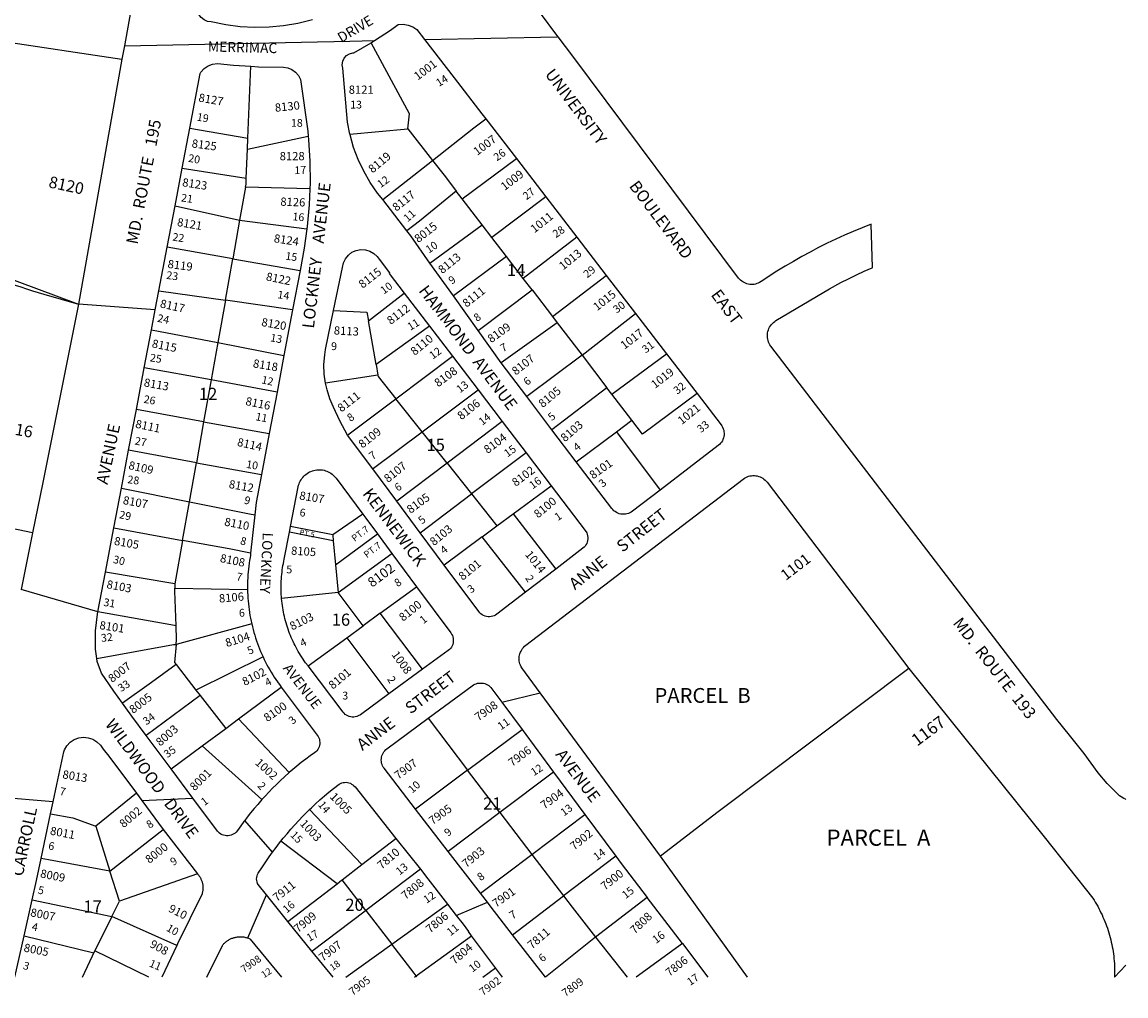
# Model space of a CAD drawing. Units: inches. Extents: x 1309732 to 1315767, y 481416 to 485484.
# Drawn here: x 1314145 to 1315758, y 481422 to 482846 of the extents above; entities that cross this region are included whole.
import ezdxf

# ---------------------------------------------------------------- set-up
doc = ezdxf.new("R2010")
doc.units = ezdxf.units.IN
doc.header["$MEASUREMENT"] = 0
for name, color, linetype in [('Addresses', 5, 'Continuous'), ('Lot-Block-Parcel Text', 6, 'Continuous'), ('Parcel Boundaries', 7, 'Continuous'), ('Street Names', 7, 'Continuous'), ('Street ROW', 5, 'Continuous')]:
    doc.layers.add(name, color=color, linetype=linetype)
doc.styles.add('Arial', font='txt')

msp = doc.modelspace()

# ---------------------------------------------------------------- linework, layer by layer
at = {"layer": 'Parcel Boundaries'}
for p, q in [((1314711, 482711.4), (1314655, 482815.5)), ((1314475, 482676), (1314479.3, 482781.1)), ((1314708.8, 482689.5), (1314711, 482711.4)), ((1314805.1, 482691), (1314822.5, 482704.2)), ((1314390.1, 482690.9), (1314475, 482676)), ((1314624, 482682.1), (1314708.8, 482689.5)), ((1314708.8, 482689.5), (1314744.6, 482643.4)), ((1314744.6, 482643.4), (1314805.1, 482691)), ((1314474.3, 482659.8), (1314563, 482679)), ((1314474.3, 482659.8), (1314475, 482676)), ((1314472.6, 482617.8), (1314474.3, 482659.8)), ((1314672, 482586.3), (1314744.6, 482643.4)), ((1314788.3, 482587.4), (1314867.5, 482646.3)), ((1314379, 482632.4), (1314472.6, 482617.8)), ((1314471.5, 482604.4), (1314462.9, 482556.2)), ((1314565.5, 482601.9), (1314471.5, 482604.4)), ((1314788.3, 482587.4), (1314779.6, 482598.7)), ((1314910.6, 482590.3), (1314831.5, 482531)), ((1314368.5, 482577.3), (1314462.9, 482556.2)), ((1314817.4, 482549.4), (1314788.3, 482587.4)), ((1314462.9, 482556.2), (1314452.8, 482499.8)), ((1314462.9, 482556.2), (1314561.3, 482543.5)), ((1314741.1, 482493.4), (1314817.4, 482549.4)), ((1314831.5, 482531), (1314817.4, 482549.4)), ((1314852.8, 482503.1), (1314831.5, 482531)), ((1314955.9, 482531.3), (1314877.5, 482470.9)), ((1314452.8, 482499.8), (1314357, 482516.5)), ((1314442, 482439.1), (1314452.8, 482499.8)), ((1314452.8, 482499.8), (1314551.2, 482482.6)), ((1314852.8, 482503.1), (1314775.4, 482445.4)), ((1314877.5, 482470.9), (1314852.8, 482503.1)), ((1314890.2, 482454.3), (1314877.5, 482470.9)), ((1314920.2, 482415.2), (1314998.8, 482475.5)), ((1314344.9, 482452.8), (1314442, 482439.1)), ((1314651.1, 482409.2), (1314703.5, 482449.4)), ((1314811.3, 482395), (1314890.2, 482454.3)), ((1314890.2, 482454.3), (1314920.2, 482415.2)), ((1314442, 482439.1), (1314431, 482377.3)), ((1314540.3, 482425.2), (1314442, 482439.1)), ((1314920.2, 482415.2), (1314927, 482406.3)), ((1314963.3, 482358.9), (1315041.4, 482420)), ((1314334.1, 482396.1), (1314431, 482377.3)), ((1314662.4, 482345.1), (1314651.1, 482409.2)), ((1314740.3, 482401.2), (1314662.4, 482345.1)), ((1314927, 482406.3), (1314845.1, 482347.6)), ((1314927, 482406.3), (1314963.3, 482358.9)), ((1314431, 482377.3), (1314421.2, 482322.6)), ((1314431, 482377.3), (1314527.7, 482358.6)), ((1314691.2, 482295.1), (1314773.8, 482357.3)), ((1314963.3, 482358.9), (1314882.5, 482298.4)), ((1314963.3, 482358.9), (1314999.8, 482311.2)), ((1315007.1, 482301.7), (1315087, 482360.8)), ((1314421.2, 482322.6), (1314323.5, 482340.4)), ((1314662.4, 482345.1), (1314665.1, 482329.7)), ((1314421.2, 482322.6), (1314410.3, 482261.6)), ((1314517.5, 482305), (1314421.2, 482322.6)), ((1314665.1, 482329.7), (1314588.3, 482318)), ((1314729.6, 482246.9), (1314811.3, 482308.2)), ((1314999.8, 482311.2), (1314919.4, 482249.8)), ((1315007.1, 482301.7), (1314999.8, 482311.2)), ((1315036.2, 482263.7), (1315007.1, 482301.7)), ((1314729.6, 482246.9), (1314691.2, 482295.1)), ((1314410.3, 482261.6), (1314311.9, 482279.3)), ((1314410.3, 482261.6), (1314399.6, 482201.7)), ((1314410.3, 482261.6), (1314506, 482244.3)), ((1314846.7, 482261.8), (1314766.1, 482201.1)), ((1315013.7, 482246.9), (1315036.2, 482263.7)), ((1314766.1, 482201.1), (1314729.6, 482246.9)), ((1314954.9, 482203.1), (1315013.7, 482246.9)), ((1315013.7, 482246.9), (1315077.6, 482161.7)), ((1314399.6, 482201.7), (1314300.6, 482220)), ((1314881.5, 482216.2), (1314801.8, 482156.1)), ((1314389.4, 482144.5), (1314399.6, 482201.7)), ((1314399.6, 482201.7), (1314494.7, 482184.3)), ((1314766.1, 482201.1), (1314692.4, 482145.5)), ((1314766.1, 482201.1), (1314801.8, 482156.1)), ((1314290.1, 482164.5), (1314389.4, 482144.5)), ((1314726.6, 482099.4), (1314801.8, 482156.1)), ((1314801.8, 482156.1), (1314839, 482109.4)), ((1314862.9, 482127.2), (1314918.1, 482168.1)), ((1314379.4, 482088.1), (1314389.4, 482144.5)), ((1314160.3, 482099), (1314011.4, 482130.8)), ((1314642.7, 482126.7), (1314599, 482096.4)), ((1314839, 482109.4), (1314862.9, 482127.2)), ((1314862.9, 482127.2), (1314924.9, 482046.2)), ((1314279.1, 482106.3), (1314379.4, 482088.1)), ((1314599, 482096.4), (1314537.4, 482108.7)), ((1314817.4, 482093.4), (1314839, 482109.4)), ((1314599.8, 482087.4), (1314535.8, 482100.2)), ((1314603.2, 482052.5), (1314664.3, 482097.6)), ((1314817.4, 482093.4), (1314761.7, 482052.1)), ((1314880.6, 482012.3), (1314817.4, 482093.4)), ((1314379.4, 482088.1), (1314368.1, 482024.9)), ((1314607.1, 482012.2), (1314685.5, 482069)), ((1314368.1, 482024.9), (1314266.8, 482041.9)), ((1314368.1, 482024.9), (1314368.3, 482018.1)), ((1314368.3, 482018.1), (1314474.4, 482016.6)), ((1314607.1, 482012.2), (1314524.2, 482003)), ((1314643.3, 481963.3), (1314607.1, 482012.2)), ((1314668.4, 481981.6), (1314721.6, 482020.4)), ((1314668.4, 481981.6), (1314643.3, 481963.3)), ((1314730.3, 481899.9), (1314668.4, 481981.6)), ((1314480.5, 481966.1), (1314369.9, 481936.2)), ((1314619.4, 481945.9), (1314643.3, 481963.3)), ((1314562.8, 481904.7), (1314619.4, 481945.9)), ((1314619.4, 481945.9), (1314681.1, 481863.9)), ((1314497.1, 481917.9), (1314399.1, 481869.4)), ((1314369.9, 481907), (1314399.1, 481869.4)), ((1314399.1, 481869.4), (1314405.3, 481861.4)), ((1314461.4, 481827.3), (1314523.8, 481873.5)), ((1314405.3, 481861.4), (1314326.4, 481803.2)), ((1314405.3, 481861.4), (1314442.5, 481813.4)), ((1314442.5, 481813.4), (1314461.4, 481827.3)), ((1314461.4, 481827.3), (1314535.4, 481748.8)), ((1314738.2, 481828.1), (1314796.1, 481752.2)), ((1314408.2, 481788), (1314442.5, 481813.4)), ((1314796.1, 481752.2), (1314875.7, 481811.6)), ((1314362.7, 481754.4), (1314408.2, 481788)), ((1314495.4, 481709.4), (1314408.2, 481788)), ((1314796.1, 481752.2), (1314720, 481695.4)), ((1314843.3, 481690.4), (1314796.1, 481752.2)), ((1314921.6, 481749.5), (1314843.3, 481690.4)), ((1314311.9, 481718.7), (1314252.6, 481670.4)), ((1314641.7, 481614.4), (1314565.2, 481694.7)), ((1314843.3, 481690.4), (1314767.7, 481633.5)), ((1314843.3, 481690.4), (1314890.1, 481629.1)), ((1314890.1, 481629.1), (1314967.5, 481687.4)), ((1314252.6, 481670.4), (1314273.4, 481604.5)), ((1314273.4, 481604.5), (1314351.2, 481665.5)), ((1314605.2, 481586.4), (1314523.1, 481648.4)), ((1314641.7, 481614.4), (1314691.2, 481652.6)), ((1314814.8, 481572.5), (1314890.1, 481629.1)), ((1314890.1, 481629.1), (1314936.3, 481568.5)), ((1315012.5, 481626.6), (1314936.3, 481568.5)), ((1314612.9, 481592.2), (1314641.7, 481614.4)), ((1314727.1, 481607.4), (1314647.4, 481547.3)), ((1314287.2, 481560.8), (1314273.4, 481604.5)), ((1314401.2, 481600.8), (1314287.2, 481560.8)), ((1314647.4, 481547.3), (1314612.9, 481592.2)), ((1314533.4, 481531), (1314605.2, 481586.4)), ((1314159.6, 481562.7), (1314276.2, 481538.5)), ((1314861.6, 481511.5), (1314936.3, 481568.5)), ((1315058.5, 481566.1), (1314983.1, 481508.3)), ((1314685.3, 481497.9), (1314766.7, 481556.5)), ((1314276.2, 481538.5), (1314251.3, 481488.3)), ((1314371.2, 481496.2), (1314276.2, 481538.5)), ((1314148.1, 481510.2), (1314249.7, 481485.2)), ((1314720.8, 481451.7), (1314801.8, 481510.3)), ((1314983.1, 481508.3), (1314909.7, 481449.9)), ((1314983.1, 481508.3), (1315029.1, 481449.9)), ((1314618.1, 481449.9), (1314685.3, 481497.9)), ((1315110, 481498.9), (1315042.3, 481449.9)), ((1314233.4, 481450), (1314251.3, 481488.3)), ((1314251.3, 481488.3), (1314249.7, 481485.2)), ((1314330, 481450), (1314251.3, 481488.3)), ((1314818.3, 481449.9), (1314836.8, 481463.5)), ((1314718.4, 481449.9), (1314720.8, 481451.7)), ((1314721.6, 481450.6), (1314720.8, 481451.7)), ((1314722.1, 481449.9), (1314721.6, 481450.6))]:
    msp.add_line(p, q, dxfattribs=at)
for points in [[(1313617.8, 483197.8), (1313563.4, 482901), (1314290.9, 482791.3)], [(1314744.6, 482643.4), (1314763.6, 482619.6), (1314779.6, 482598.7)], [(1314471.5, 482604.4), (1314472.3, 482608.8), (1314472.6, 482617.8)], [(1314779.6, 482598.7), (1314726, 482554.9), (1314707.4, 482540.7)], [(1313783.9, 482180.5), (1313964.4, 482531.2), (1314227.4, 482433.6)], [(1314600.3, 482424.4), (1314648.7, 482421.9), (1314651.1, 482409.2)], [(1314665.1, 482329.7), (1314665.5, 482327.5), (1314691.2, 482295.1)], [(1315131.5, 482302.8), (1315051.7, 482243.5), (1315036.2, 482263.7)], [(1314620.7, 482242.1), (1314622.9, 482243.8), (1314691.2, 482295.1)], [(1314657.4, 482192.6), (1314658.5, 482193.5), (1314729.6, 482246.9)], [(1314389.4, 482144.5), (1314477.2, 482126.8), (1314485, 482125.7)], [(1314599, 482096.4), (1314599.8, 482087.4), (1314603.2, 482052.5), (1314607.1, 482012.2)], [(1314479, 482069.5), (1314447.4, 482075.7), (1314379.4, 482088.1)], [(1314369.9, 481963.2), (1314368.4, 482014.1), (1314368.3, 482018.1)], [(1314369.9, 481963.2), (1314367.6, 481963.6), (1314255.7, 481983.6)], [(1314369.9, 481936.2), (1314370.5, 481943.3), (1314369.9, 481963.2)], [(1314254.2, 481915.5), (1314366.1, 481935.8), (1314369.9, 481936.2)], [(1314369.9, 481936.2), (1314367.7, 481909.8), (1314369.9, 481907)], [(1314369.9, 481907), (1314334, 481880.5), (1314291.6, 481850.5)], [(1315441, 481900.9), (1315162.1, 481691.5), (1315078.1, 481626.8)], [(1314186.4, 481688.4), (1314218.9, 481682.6), (1314252.6, 481670.4)], [(1314273.4, 481604.5), (1314183.4, 481621.5), (1314172.6, 481623.1)], [(1314605.2, 481586.4), (1314612, 481591.6), (1314612.9, 481592.2)], [(1314276.2, 481538.5), (1314279.6, 481545.4), (1314287.2, 481560.8)], [(1314936.3, 481568.5), (1314949, 481551.9), (1314983.1, 481508.3)], [(1314568.3, 481487.7), (1314646.5, 481546.6), (1314647.4, 481547.3)], [(1314647.4, 481547.3), (1314681.7, 481502.6), (1314685.3, 481497.9)], [(1314720.8, 481451.7), (1314717.8, 481455.6), (1314685.3, 481497.9)]]:
    msp.add_lwpolyline(points, dxfattribs=at)
msp.add_arc((1314596.8, 483832.2), 1446.6, 244.0739, 255.2053, dxfattribs=at)
at = {"layer": 'Street ROW'}
for p, q in [((1314290.9, 482791.3), (1314227.4, 482433.6)), ((1314822.5, 482704.2), (1314867.5, 482646.3)), ((1314379, 482632.4), (1314390.1, 482690.9)), ((1314867.5, 482646.3), (1314910.6, 482590.3)), ((1314368.5, 482577.3), (1314379, 482632.4)), ((1314910.6, 482590.3), (1314955.9, 482531.3)), ((1314357, 482516.5), (1314368.5, 482577.3)), ((1314707.4, 482540.7), (1314672, 482586.3)), ((1314955.9, 482531.3), (1314998.8, 482475.5)), ((1314344.9, 482452.8), (1314357, 482516.5)), ((1314775.4, 482445.4), (1314741.1, 482493.4)), ((1314551.2, 482482.6), (1314540.3, 482425.2)), ((1314998.8, 482475.5), (1315041.4, 482420)), ((1314703.5, 482449.4), (1314740.3, 482401.2)), ((1314811.3, 482395), (1314775.4, 482445.4)), ((1314339.6, 482425.3), (1314227.4, 482433.6)), ((1314540.3, 482425.2), (1314527.7, 482358.6)), ((1315041.4, 482420), (1315087, 482360.8)), ((1314323.5, 482340.4), (1314334.1, 482396.1)), ((1314740.3, 482401.2), (1314773.8, 482357.3)), ((1314845.1, 482347.6), (1314811.3, 482395)), ((1314527.7, 482358.6), (1314517.5, 482305)), ((1314773.8, 482357.3), (1314811.3, 482308.2)), ((1314882.5, 482298.4), (1314845.1, 482347.6)), ((1315087, 482360.8), (1315131.5, 482302.8)), ((1314311.9, 482279.3), (1314323.5, 482340.4)), ((1314517.5, 482305), (1314506, 482244.3)), ((1314811.3, 482308.2), (1314846.7, 482261.8)), ((1314919.4, 482249.8), (1314882.5, 482298.4)), ((1314300.6, 482220), (1314311.9, 482279.3)), ((1314846.7, 482261.8), (1314881.5, 482216.2)), ((1314506, 482244.3), (1314494.7, 482184.3)), ((1314657.4, 482192.6), (1314620.7, 482242.1)), ((1314954.9, 482203.1), (1314919.4, 482249.8)), ((1314290.1, 482164.5), (1314300.6, 482220)), ((1314881.5, 482216.2), (1314918.1, 482168.1)), ((1314692.4, 482145.5), (1314657.4, 482192.6)), ((1314279.1, 482106.3), (1314290.1, 482164.5)), ((1314726.6, 482099.4), (1314692.4, 482145.5)), ((1314485, 482125.7), (1314479, 482069.5)), ((1314266.8, 482041.9), (1314279.1, 482106.3)), ((1314160.3, 482099), (1314143.7, 482016.2)), ((1314761.7, 482052.1), (1314726.6, 482099.4)), ((1314685.5, 482069), (1314721.6, 482020.4)), ((1314255.7, 481983.6), (1314266.8, 482041.9)), ((1314924.9, 482046.2), (1314880.6, 482012.3)), ((1314255.7, 481983.6), (1314143.7, 482016.2)), ((1314730.3, 481899.9), (1314681.1, 481863.9)), ((1314845.9, 481851.9), (1314902.2, 481865.2)), ((1314362.7, 481754.4), (1314326.4, 481803.2)), ((1314875.7, 481811.6), (1314921.6, 481749.5)), ((1314921.6, 481749.5), (1314967.5, 481687.4)), ((1314190.2, 481706.2), (1314093.8, 481714.2)), ((1314320, 481707.8), (1314394.7, 481711.4)), ((1314172.6, 481623.1), (1314186.4, 481688.4)), ((1314767.7, 481633.5), (1314720, 481695.4)), ((1314967.5, 481687.4), (1315012.5, 481626.6)), ((1314511.1, 481632.7), (1314470.4, 481678.9)), ((1314351.2, 481665.5), (1314401.2, 481600.8)), ((1314691.2, 481652.6), (1314727.1, 481607.4)), ((1314814.8, 481572.5), (1314767.7, 481633.5)), ((1315205.2, 481449.9), (1315078.1, 481626.8)), ((1314148.1, 481510.2), (1314159.6, 481562.7)), ((1314474.7, 481507.1), (1314502.1, 481570)), ((1314779.6, 481539.7), (1314825, 481559.3)), ((1315110, 481498.9), (1315058.5, 481566.1)), ((1314568.3, 481487.7), (1314533.4, 481531)), ((1314134.4, 481450), (1314148.1, 481510.2)), ((1314909.7, 481449.9), (1314861.6, 481511.5)), ((1314371.2, 481496.2), (1314349.1, 481450)), ((1314524.4, 481449.9), (1314478.6, 481505.5)), ((1315110, 481498.9), (1315147.4, 481449.9)), ((1314599.6, 481449.9), (1314568.3, 481487.7)), ((1315741.7, 481449.8), (1315758.2, 481467.3))]:
    msp.add_line(p, q, dxfattribs=at)
for points in [[(1314926.7, 482826.8), (1314902.7, 482858.9), (1314851.6, 482924.5), (1314849, 482929.5), (1314847.8, 482935.1), (1314848.2, 482940.8), (1314850.1, 482946.2), (1314853.4, 482950.8), (1314857.9, 482954.4), (1314861.1, 482955.9), (1314879.8, 482968.3), (1314899.4, 482979.4), (1314919.7, 482989), (1314940.6, 482997.2), (1314984, 483009.1), (1314991.1, 483010.9), (1315035.8, 483087.8)], [(1314340.2, 483068.1), (1314333.4, 483030.2), (1314294.4, 482810.9), (1314290.9, 482791.3)], [(1314569.4, 482848.9), (1314548, 482843.6), (1314527.1, 482840.1), (1314506, 482838.1), (1314484.8, 482837.7), (1314463.7, 482838.9), (1314442.7, 482841.7), (1314421.4, 482846), (1314415.9, 482846.6), (1314410.8, 482848.8), (1314406.5, 482852.3), (1314403.4, 482856.9), (1314401.7, 482862.1), (1314401.5, 482867.7), (1314402.9, 482873), (1314426.2, 482991.5)], [(1314655, 482815.5), (1314657, 482816.7), (1314659.8, 482818.6), (1314683.2, 482834.1), (1314694.4, 482842.1), (1314701.7, 482842.5), (1314709, 482841.4), (1314715.9, 482838.7), (1314722.1, 482834.7), (1314733.2, 482820.1), (1314776.5, 482764), (1314817, 482711.4), (1314822.5, 482704.2)], [(1314294.4, 482810.9), (1314623.8, 482817.8), (1314659.8, 482818.6)], [(1314624, 482682.1), (1314620.6, 482699.5), (1314613.9, 482778.4), (1314612.9, 482783.4), (1314613.5, 482788.5), (1314615.5, 482793.1), (1314618.9, 482796.9), (1314623.3, 482799.5), (1314628.2, 482800.7), (1314630, 482800.7), (1314655, 482815.5)], [(1314949.9, 482795.7), (1314928.6, 482824.2), (1314926.8, 482824.2)], [(1314390.1, 482690.9), (1314405.3, 482770.8), (1314406.4, 482772.6), (1314411.2, 482777.7), (1314416.9, 482781.6), (1314423.4, 482784.1), (1314430.3, 482785.1), (1314453.7, 482782.8), (1314479.3, 482781.1)], [(1315444.7, 482103.8), (1315239.1, 482372.2), (1315237.9, 482374.1), (1315236.8, 482376), (1315235.9, 482378.1), (1315235.2, 482380.3), (1315234.7, 482382.4), (1315234.4, 482384.7), (1315234.3, 482386.9), (1315234.3, 482389.2), (1315234.6, 482391.4), (1315235, 482393.6), (1315235.7, 482395.7), (1315236.5, 482397.8), (1315237.5, 482399.8), (1315238.7, 482401.8), (1315240, 482403.6), (1315241.5, 482405.2), (1315243.2, 482406.8), (1315245, 482408.2), (1315246.8, 482409.4), (1315325.2, 482456), (1315341.8, 482464.9), (1315353, 482470.7), (1315364.3, 482476.2), (1315375.7, 482481.5), (1315387.3, 482486.7), (1315387.9, 482486.9), (1315385.9, 482550.4), (1315385.8, 482550.4), (1315372.8, 482545.2), (1315359.8, 482539.8), (1315347, 482534.2), (1315334.3, 482528.4), (1315321.6, 482522.4), (1315309.1, 482516.1), (1315296.7, 482509.6), (1315284.4, 482502.9), (1315272.2, 482496), (1315260.2, 482488.9), (1315248.2, 482481.5), (1315224.9, 482466.4), (1315222.7, 482465), (1315220.8, 482464.1), (1315218.8, 482463.4), (1315216.8, 482462.8), (1315214.7, 482462.4), (1315212.6, 482462.2), (1315210.5, 482462.2), (1315208.4, 482462.4), (1315206.3, 482462.7), (1315204.2, 482463.3), (1315202.2, 482464), (1315200.3, 482464.9), (1315198.4, 482465.9), (1315196.7, 482467.1), (1315195, 482468.4), (1315193.5, 482469.9), (1315192.2, 482471.5), (1314949.9, 482795.7)], [(1314479.3, 482781.1), (1314490.4, 482780.4), (1314527.1, 482779.6), (1314533.3, 482778.7), (1314539.3, 482776.3), (1314544.6, 482772.5), (1314548.7, 482767.6), (1314551.6, 482761.7), (1314562.4, 482686.2), (1314563, 482679)], [(1314563, 482679), (1314563.5, 482674), (1314565.4, 482642.2), (1314565.8, 482610.4), (1314565.5, 482601.9)], [(1314672, 482586.3), (1314664.6, 482595.9), (1314653.7, 482611.4), (1314644.2, 482627.8), (1314636.1, 482644.9), (1314629.4, 482662.6), (1314624.3, 482680.9), (1314624, 482682.1)], [(1314565.5, 482601.9), (1314564.6, 482578.5), (1314561.7, 482546.8), (1314561.3, 482543.5)], [(1314561.3, 482543.5), (1314557.4, 482515.3), (1314551.2, 482482.6)], [(1314741.1, 482493.4), (1314713.3, 482533.1), (1314707.4, 482540.7)], [(1314600.3, 482424.4), (1314613.2, 482487.1), (1314614.6, 482493.7), (1314617.5, 482499.8), (1314621.8, 482505), (1314627.1, 482509.2), (1314633.3, 482511.9), (1314639.9, 482513.2), (1314646.6, 482512.9), (1314653.1, 482511), (1314659, 482507.7), (1314664, 482503.2), (1314666.8, 482499.3), (1314682.1, 482479.4), (1314681.5, 482478.3), (1314703.5, 482449.4)], [(1314334.1, 482396.1), (1314339.6, 482425.3), (1314344.9, 482452.8)], [(1314227.4, 482433.6), (1314175.2, 482173), (1314160.3, 482099)], [(1314588.3, 482318), (1314586.3, 482331.3), (1314586, 482345.3), (1314587.2, 482359.3), (1314588.6, 482367.4), (1314600.3, 482424.4)], [(1314620.7, 482242.1), (1314609.3, 482263.1), (1314599.9, 482283), (1314594.9, 482294.9), (1314590.6, 482308), (1314588.3, 482318)], [(1315131.5, 482302.8), (1315166.5, 482257.3), (1315167.7, 482255.5), (1315168.8, 482253.5), (1315169.7, 482251.4), (1315170.4, 482249.2), (1315170.8, 482247), (1315171, 482244.7), (1315170.9, 482242.4), (1315170.6, 482240.2), (1315170.1, 482238), (1315169.3, 482235.8), (1315168.4, 482233.8), (1315167.2, 482231.9), (1315165.8, 482230.1), (1315164.2, 482228.4), (1315162.5, 482226.9), (1315077.6, 482161.7)], [(1315077.6, 482161.7), (1315037.3, 482130.8), (1315035.3, 482129.4), (1315033.3, 482128.4), (1315031.2, 482127.5), (1315029, 482126.9), (1315026.8, 482126.5), (1315024.5, 482126.3), (1315022.2, 482126.4), (1315020, 482126.7), (1315017.8, 482127.2), (1315015.7, 482128), (1315013.6, 482129), (1315011.7, 482130.2), (1315009.9, 482131.6), (1315008.2, 482133.2), (1315006.8, 482134.9), (1314954.9, 482203.1)], [(1314535.8, 482100.2), (1314537.4, 482108.7), (1314548.6, 482166.4), (1314549.1, 482168.8), (1314549.8, 482170.8), (1314550.6, 482172.8), (1314551.5, 482174.8), (1314552.6, 482176.7), (1314553.8, 482178.5), (1314555.1, 482180.2), (1314556.5, 482181.8), (1314558.1, 482183.3), (1314559.7, 482184.7), (1314561.4, 482186), (1314563.3, 482187.2), (1314565.2, 482188.2), (1314567.1, 482189.1), (1314569.2, 482189.9), (1314571.3, 482190.5), (1314573.4, 482191), (1314575.5, 482191.3), (1314577.7, 482191.4), (1314579.8, 482191.5), (1314582, 482191.3), (1314584.1, 482191.1), (1314586.3, 482190.6), (1314588.4, 482190), (1314590.4, 482189.3), (1314592.4, 482188.5), (1314594.3, 482187.5), (1314596.2, 482186.3), (1314597.9, 482185.1), (1314599.6, 482183.7), (1314601.2, 482182.2), (1314602.6, 482180.6), (1314604, 482178.9), (1314642.7, 482126.7), (1314647.3, 482120.5)], [(1314494.7, 482184.3), (1314487, 482143.7), (1314485, 482125.7)], [(1315078.1, 481626.8), (1314902.2, 481865.2), (1314875.2, 481901.8), (1314874.2, 481903.6), (1314873.3, 481905.6), (1314872.5, 481907.6), (1314872, 481909.7), (1314871.6, 481911.8), (1314871.4, 481914), (1314871.4, 481916.2), (1314871.6, 481918.3), (1314872, 481920.5), (1314872.5, 481922.5), (1314873.3, 481924.6), (1314874.2, 481926.5), (1314875.3, 481928.4), (1314876.5, 481930.2), (1314877.9, 481931.8), (1314879.4, 481933.4), (1314881.1, 481934.8), (1315198.9, 482177.8), (1315200.8, 482179.1), (1315202.6, 482180.2), (1315204.6, 482181.1), (1315206.7, 482181.8), (1315208.7, 482182.3), (1315210.9, 482182.7), (1315213, 482182.9), (1315215.2, 482182.9), (1315217.4, 482182.7), (1315219.5, 482182.3), (1315221.6, 482181.7), (1315223.6, 482181), (1315225.6, 482180), (1315227.4, 482178.9), (1315229.2, 482177.7), (1315230.9, 482176.3), (1315232.4, 482174.8), (1315233.8, 482173.1), (1315441, 481900.9)], [(1314918.1, 482168.1), (1314968, 482102.8), (1314970.1, 482099.3), (1314970.9, 482097.1), (1314971.5, 482094.9), (1314971.8, 482092.6), (1314971.8, 482090.3), (1314971.5, 482088.1), (1314970.9, 482085.8), (1314970.1, 482083.7), (1314969.1, 482081.7), (1314967.7, 482079.8), (1314966.2, 482078.1), (1314964.5, 482076.6), (1314924.9, 482046.2)], [(1314647.3, 482120.5), (1314664.3, 482097.6), (1314685.5, 482069)], [(1314524.2, 482003), (1314523.9, 482006), (1314523.7, 482009.2), (1314523.6, 482012.5), (1314523.5, 482015.7), (1314523.4, 482019), (1314523.5, 482022.2), (1314523.5, 482025.5), (1314523.7, 482028.7), (1314523.9, 482032), (1314524.1, 482035.2), (1314524.4, 482038.5), (1314524.8, 482041.7), (1314525.2, 482044.9), (1314525.7, 482048.2), (1314526.2, 482051.4), (1314526.8, 482054.6), (1314527.5, 482057.8), (1314528.2, 482060.9), (1314535.8, 482100.2)], [(1315758.3, 481708.9), (1315757.5, 481709.8), (1315755.2, 481710.9), (1315751.3, 481713.2), (1315749, 481714.8), (1315730.9, 481732.9), (1315717.5, 481748.5), (1315697.1, 481776.8), (1315675.9, 481803.5), (1315657.2, 481826.3), (1315444.7, 482103.8)], [(1314479, 482069.5), (1314478.6, 482066), (1314478.1, 482063.1), (1314477.4, 482058.9), (1314476.8, 482054.7), (1314476.2, 482050.5), (1314475.7, 482046.3), (1314475.3, 482042), (1314475, 482037.8), (1314474.7, 482033.6), (1314474.5, 482029.3), (1314474.4, 482025.1), (1314474.4, 482020.8), (1314474.4, 482016.6)], [(1314880.6, 482012.3), (1314838.8, 481980.3), (1314836.9, 481979), (1314834.9, 481978), (1314832.8, 481977.2), (1314830.5, 481976.7), (1314828.2, 481976.4), (1314825.9, 481976.5), (1314823.7, 481976.8), (1314821.5, 481977.4), (1314819.3, 481978.2), (1314817.3, 481979.3), (1314815.5, 481980.7), (1314813.8, 481982.2), (1314812.3, 481984), (1314761.7, 482052.1)], [(1314474.4, 482016.6), (1314474.5, 482012.3), (1314474.7, 482008.1), (1314474.9, 482003.9), (1314475.3, 481999.6), (1314475.7, 481995.4), (1314476.1, 481991.2), (1314476.7, 481987), (1314477.3, 481982.8), (1314478, 481978.6), (1314478.8, 481974.4), (1314479.6, 481970.2), (1314480.5, 481966.1)], [(1314721.6, 482020.4), (1314771.6, 481953), (1314772.7, 481951.3), (1314773.8, 481949.3), (1314774.5, 481947.2), (1314775, 481945), (1314775.2, 481942.8), (1314775.2, 481940.5), (1314774.9, 481938.3), (1314774.3, 481936.2), (1314773.4, 481934.1), (1314772.3, 481932.1), (1314771, 481930.3), (1314769.5, 481928.7), (1314767.8, 481927.3), (1314730.3, 481899.9)], [(1314562.8, 481904.7), (1314559.2, 481909.4), (1314557.3, 481912), (1314555.5, 481914.7), (1314553.7, 481917.4), (1314551.9, 481920.2), (1314550.2, 481922.9), (1314548.6, 481925.7), (1314547, 481928.6), (1314545.4, 481931.4), (1314543.9, 481934.3), (1314542.4, 481937.2), (1314541, 481940.2), (1314539.7, 481943.1), (1314538.4, 481946.1), (1314537.1, 481949.1), (1314535.9, 481952.2), (1314534.8, 481955.2), (1314533.7, 481958.3), (1314532.7, 481961.4), (1314531.7, 481964.5), (1314530.7, 481967.6), (1314529.9, 481970.7), (1314529, 481973.9), (1314528.3, 481977), (1314527.6, 481980.2), (1314526.9, 481983.4), (1314526.3, 481986.6), (1314525.8, 481989.8), (1314525.3, 481993), (1314524.9, 481996.3), (1314524.5, 481999.5), (1314524.2, 482003)], [(1314254.2, 481915.5), (1314252.4, 481929.1), (1314252.1, 481956.1), (1314255.1, 481980.4), (1314255.7, 481983.6)], [(1314480.5, 481966.1), (1314481.5, 481961.9), (1314482.6, 481957.8), (1314483.7, 481953.7), (1314484.9, 481949.7), (1314486.2, 481945.6), (1314487.5, 481941.6), (1314489, 481937.6), (1314490.4, 481933.6), (1314492, 481929.6), (1314493.6, 481925.7), (1314495.3, 481921.8), (1314497.1, 481917.9)], [(1314291.6, 481850.5), (1314279.1, 481867.9), (1314261.2, 481894.1), (1314254.7, 481911.3), (1314254.2, 481915.5)], [(1314497.1, 481917.9), (1314498.9, 481914.1), (1314500.8, 481910.3), (1314502.8, 481906.5), (1314504.8, 481902.8), (1314506.9, 481899.1), (1314509, 481895.4), (1314511.2, 481891.8), (1314513.5, 481888.2), (1314515.9, 481884.7), (1314518.3, 481881.2), (1314521.9, 481876), (1314523.8, 481873.5)], [(1314681.1, 481863.9), (1314639.5, 481833.4), (1314636.2, 481831.5), (1314634.1, 481830.7), (1314631.9, 481830.2), (1314629.7, 481829.9), (1314627.4, 481829.9), (1314625.2, 481830.2), (1314623, 481830.8), (1314621, 481831.6), (1314619, 481832.6), (1314617.2, 481833.9), (1314615.5, 481835.4), (1314614.1, 481837.1), (1314562.8, 481904.7)], [(1315441, 481900.9), (1315638.7, 481655), (1315709.8, 481565.4), (1315711.7, 481562.5), (1315713.5, 481559.5), (1315715.3, 481556.4), (1315717, 481553.4), (1315718.6, 481550.3), (1315720.2, 481547.2), (1315721.8, 481544), (1315723.3, 481540.9), (1315724.7, 481537.7), (1315726.1, 481534.4), (1315727.5, 481531.2), (1315728.7, 481527.9), (1315729.9, 481524.6), (1315731.1, 481521.3), (1315732.2, 481518), (1315733.2, 481514.6), (1315734.2, 481511.3), (1315735.1, 481507.9), (1315736, 481504.5), (1315736.8, 481501.1), (1315737.6, 481497.7), (1315738.2, 481494.2), (1315738.9, 481490.8), (1315739.4, 481487.3), (1315739.9, 481483.8), (1315740.4, 481480.4), (1315740.8, 481476.9), (1315741.1, 481473.4), (1315741.4, 481469.9), (1315741.6, 481466.4), (1315741.7, 481462.9), (1315741.8, 481459.4), (1315741.8, 481455.9), (1315741.7, 481449.8)], [(1314738.2, 481828.1), (1314802.7, 481875.7), (1314804.6, 481876.9), (1314806.5, 481877.9), (1314808.5, 481878.7), (1314810.5, 481879.3), (1314812.6, 481879.6), (1314814.8, 481879.7), (1314816.9, 481879.7), (1314819.1, 481879.3), (1314821.1, 481878.8), (1314823.2, 481878), (1314825.1, 481877.1), (1314826.9, 481875.9), (1314828.6, 481874.6), (1314830.1, 481873.1), (1314831.5, 481871.4), (1314845.9, 481851.9), (1314875.7, 481811.6)], [(1314523.8, 481873.5), (1314576.4, 481803.6), (1314577.7, 481801.6), (1314578.6, 481799.6), (1314579.4, 481797.5), (1314579.8, 481795.3), (1314580, 481793.1), (1314579.9, 481790.8), (1314579.6, 481788.6), (1314579, 481786.5), (1314578.1, 481784.5), (1314577, 481782.5), (1314575.6, 481780.8), (1314574.1, 481779.2), (1314572.3, 481777.8), (1314565.8, 481773.1), (1314559.4, 481768.3), (1314553, 481763.4), (1314546.7, 481758.3), (1314540.6, 481753.2), (1314535.4, 481748.8)], [(1314326.4, 481803.2), (1314305.5, 481831.4), (1314296.6, 481843.5), (1314291.6, 481850.5)], [(1314720, 481695.4), (1314673.9, 481755.1), (1314672.7, 481756.8), (1314671.8, 481758.7), (1314671, 481760.8), (1314670.4, 481762.8), (1314670, 481764.9), (1314669.9, 481767.1), (1314670, 481769.2), (1314670.3, 481771.3), (1314670.9, 481773.4), (1314671.6, 481775.4), (1314672.6, 481777.3), (1314673.7, 481779.2), (1314675, 481780.8), (1314676.6, 481782.4), (1314678.2, 481783.7), (1314738.2, 481828.1)], [(1314186.4, 481688.4), (1314190.2, 481706.2), (1314195.6, 481731.5), (1314205.7, 481779.3), (1314206.9, 481782.1), (1314210.5, 481788.1), (1314215.4, 481793.2), (1314221.2, 481797), (1314227.8, 481799.5), (1314234.8, 481800.4), (1314241.7, 481799.7), (1314248.4, 481797.5), (1314254.4, 481793.8), (1314259.4, 481789), (1314263.3, 481783.1), (1314271.9, 481772.9), (1314311.9, 481718.7)], [(1314495.4, 481709.4), (1314489.3, 481702.3), (1314484.1, 481696.2), (1314479, 481690), (1314474, 481683.6), (1314470.4, 481678.9), (1314469.2, 481677.3), (1314464.4, 481670.8), (1314459.8, 481664.2), (1314457.9, 481661.9), (1314456.2, 481660.4), (1314454.4, 481659.1), (1314452.5, 481658.1), (1314450.4, 481657.2), (1314448.2, 481656.7), (1314446, 481656.4), (1314443.8, 481656.4), (1314441.6, 481656.6), (1314439.4, 481657.2), (1314437.3, 481658), (1314435.3, 481659), (1314433.5, 481660.2), (1314431.8, 481661.7), (1314430.4, 481663.4), (1314394.7, 481711.4), (1314362.7, 481754.4)], [(1314535.4, 481748.8), (1314528.5, 481742.6), (1314522.6, 481737.1), (1314516.8, 481731.6), (1314511.1, 481725.9), (1314505.5, 481720.2), (1314500, 481714.3), (1314495.4, 481709.4)], [(1314565.2, 481694.7), (1314567.7, 481697.2), (1314574, 481703.1), (1314580.3, 481708.9), (1314586.8, 481714.6), (1314593.4, 481720.1), (1314600.1, 481725.6), (1314608.2, 481731.9), (1314610.1, 481732.9), (1314612.1, 481733.7), (1314614.2, 481734.3), (1314616.3, 481734.5), (1314618.5, 481734.6), (1314620.6, 481734.3), (1314622.7, 481733.9), (1314624.7, 481733.1), (1314626.6, 481732.1), (1314628.4, 481730.9), (1314630, 481729.5), (1314631.5, 481727.9), (1314691.2, 481652.6)], [(1314311.9, 481718.7), (1314320, 481707.8), (1314351.2, 481665.5)], [(1314523.1, 481648.4), (1314526.7, 481652.9), (1314532.3, 481659.5), (1314537.9, 481666.1), (1314543.6, 481672.5), (1314549.5, 481678.8), (1314555.4, 481685.1), (1314561.5, 481691.2), (1314565.2, 481694.7)], [(1314533.4, 481531), (1314502.1, 481570), (1314490.1, 481585), (1314489.1, 481586.9), (1314488.3, 481589), (1314487.8, 481591.1), (1314487.7, 481593.3), (1314487.8, 481595.5), (1314488.3, 481597.7), (1314489, 481599.7), (1314490.1, 481601.7), (1314496.2, 481611.2), (1314501, 481618.4), (1314505.9, 481625.5), (1314510.9, 481632.5), (1314511.1, 481632.7), (1314516.1, 481639.4), (1314521.3, 481646.2), (1314523.1, 481648.4)], [(1314159.6, 481562.7), (1314165.8, 481591.2), (1314172.6, 481623.1)], [(1315012.5, 481626.6), (1315020.6, 481615.7), (1315058.5, 481566.1)], [(1314727.1, 481607.4), (1314738.1, 481593.6), (1314763.2, 481561.1)], [(1314401.2, 481600.8), (1314401.9, 481600), (1314402.6, 481599.2), (1314403.2, 481598.4), (1314403.8, 481597.5), (1314404.4, 481596.7), (1314405, 481595.8), (1314405.5, 481594.9), (1314406, 481594), (1314406.4, 481593), (1314406.8, 481592.1), (1314407.2, 481591.1), (1314407.6, 481590.2), (1314407.9, 481589.2), (1314408.2, 481588.2), (1314408.5, 481587.2), (1314408.7, 481586.2), (1314408.9, 481585.1), (1314409, 481584.1), (1314409.1, 481583.1), (1314409.2, 481582), (1314409.2, 481581), (1314409.2, 481580), (1314409.2, 481578.9), (1314409.1, 481577.9), (1314409, 481576.9), (1314408.9, 481575.8), (1314408.7, 481574.8), (1314408.5, 481573.8), (1314408.2, 481572.8), (1314407.9, 481571.7), (1314372.3, 481498.4), (1314371.2, 481496.2)], [(1314763.2, 481561.1), (1314766.7, 481556.5), (1314779.6, 481539.7), (1314789.4, 481527.1), (1314797.3, 481516.3)], [(1314861.6, 481511.5), (1314830.7, 481551.9), (1314825, 481559.3), (1314814.8, 481572.5)], [(1314414.8, 481450), (1314437.6, 481496.2), (1314438.3, 481497.1), (1314439.1, 481498), (1314439.9, 481498.9), (1314440.8, 481499.7), (1314441.7, 481500.5), (1314442.6, 481501.3), (1314443.5, 481502), (1314444.5, 481502.7), (1314445.4, 481503.3), (1314446.4, 481504), (1314447.4, 481504.6), (1314448.5, 481505.1), (1314449.5, 481505.7), (1314450.6, 481506.1), (1314451.7, 481506.6), (1314452.8, 481507), (1314453.9, 481507.4), (1314455.1, 481507.7), (1314456.2, 481508), (1314457.4, 481508.2), (1314458.5, 481508.4), (1314459.7, 481508.6), (1314460.9, 481508.7), (1314462, 481508.8), (1314463.2, 481508.9), (1314464.4, 481508.9), (1314465.6, 481508.8), (1314466.8, 481508.8), (1314467.9, 481508.6), (1314469.1, 481508.5), (1314470.3, 481508.3), (1314471.4, 481508), (1314472.6, 481507.8), (1314473.7, 481507.4), (1314474.7, 481507.1), (1314474.8, 481507.1), (1314475.9, 481506.7), (1314477, 481506.2), (1314478.6, 481505.5)], [(1314846.9, 481449.9), (1314836.8, 481463.5), (1314801.8, 481510.3), (1314797.3, 481516.3)]]:
    msp.add_lwpolyline(points, dxfattribs=at)
for points in [[(1314733.2, 482820.1, 0), (1314926.8, 482824.2, 0)], [(1314928.6, 482824.2, 0), (1314926.7, 482826.8, 0)]]:
    msp.add_polyline3d(points, dxfattribs=at)

# ---------------------------------------------------------------- texts
at = {"layer": 'Addresses', "color": 18, "true_color": 0x000000, "style": 'Arial'}
for s, height, rotation, p in [('1001', 12.07, 36.87, (1314723.3, 482760.1)), ('8127', 12.07, -10.0608, (1314402.1, 482729.8)), ('8130', 12.07, 5.9569, (1314515, 482714.5)), ('8125', 12.07, -7.524, (1314392.3, 482662.7)), ('1007', 12.07, 36.7027, (1314810.1, 482650.1)), ('8119', 12.07, 39.5597, (1314657.1, 482624.3)), ('1009', 12.07, 37.5189, (1314850.3, 482598.8)), ('8120', 17.04, -12.0949, (1314182.7, 482604.3)), ('8123', 12.07, -8.6509, (1314378.4, 482605.9)), ('8126', 12.07, -2.1124, (1314522.2, 482577.4)), ('8117', 12.07, 38.3335, (1314692, 482568.4)), ('8121', 12.07, -9.6374, (1314370.8, 482547.8)), ('1011', 12.07, 38.2543, (1314893.8, 482536.9)), ('8015', 12.07, 37.9717, (1314724.1, 482522.5)), ('8124', 12.07, -8.7464, (1314512.3, 482524)), ('1013', 12.07, 39.053, (1314935.7, 482482.6)), ('8119', 12.07, -7.2533, (1314357.1, 482486.5)), ('8113', 12.07, 38.9907, (1314759, 482477.1)), ('8122', 12.07, -11.4965, (1314500.7, 482468.3)), ('8115', 12.07, 37.8229, (1314642.6, 482455.9)), ('8111', 12.07, 38.2109, (1314794.5, 482428.1)), ('1015', 12.07, 38.1075, (1314985.4, 482423)), ('8117', 12.07, -12.8481, (1314345.7, 482428.9)), ('8112', 12.07, 37.073, (1314683.8, 482402.9)), ('8120', 12.07, -10.0608, (1314494, 482401.7)), ('8113', 12.07, -2.9769, (1314600.3, 482389.2)), ('8109', 12.07, 35.5378, (1314830.6, 482376.2)), ('1017', 12.07, 37.5686, (1315025.3, 482366.7)), ('8115', 12.07, -11.3096, (1314333.9, 482370.4)), ('8110', 12.07, 39.4728, (1314718.8, 482357.7)), ('8118', 12.07, -9.6199, (1314481.7, 482341.3)), ('8107', 12.07, 38.5007, (1314866.6, 482328.9)), ('8108', 12.07, 36.3473, (1314753, 482311.7)), ('1019', 12.07, 37.725, (1315070, 482309.5)), ('8113', 12.07, -10.3051, (1314322.2, 482313.4)), ('8111', 12.07, 37.6944, (1314611.6, 482275)), ('8105', 12.07, 39.8056, (1314905.8, 482281.4)), ('8116', 12.07, -11.768, (1314470.7, 482286.2)), ('8106', 12.07, 38.1572, (1314786.9, 482263.6)), ('1021', 12.07, 39.053, (1315109.1, 482256.6)), ('8116', 17.04, -10.0806, (1314108.1, 482247.1)), ('8111', 12.07, -12.0948, (1314309.7, 482253.1)), ('8109', 12.07, 38.2109, (1314642.4, 482222.2)), ('8103', 12.07, 40.8149, (1314938.3, 482231.4)), ('8114', 12.07, -12.619, (1314458.5, 482226.5)), ('8104', 12.07, 36.7141, (1314825.3, 482214.3)), ('8109', 12.07, -12.5289, (1314299.7, 482192.6)), ('8107', 12.07, 38.8112, (1314679.7, 482171.9)), ('8101', 12.07, 35.2982, (1314979.4, 482177.1)), ('8102', 12.07, 36.87, (1314866.4, 482166.3)), ('8112', 12.07, -10.1542, (1314446.4, 482164.9)), ('8107', 12.07, -9.4623, (1314549.5, 482148.2)), ('8105', 12.07, 36.0984, (1314712.6, 482126.8)), ('8107', 12.07, -10.3051, (1314291.6, 482141.4)), ('8100', 12.07, 39.5597, (1314899, 482120.1)), ('8110', 12.07, -11.1548, (1314439.8, 482110)), ('8103', 12.07, 39.5594, (1314746.9, 482079.6)), ('8105', 12.07, -9.9509, (1314278.7, 482081.8)), ('8105', 12.07, -3.7613, (1314537.7, 482067.4)), ('8108', 12.07, -11.7413, (1314433.5, 482056.8)), ('8101', 12.07, 39.2894, (1314788.9, 482029)), ('1014', 12.07, -51.3403, (1314879.3, 482067.3)), ('1101', 15.78, 37.4054, (1315261.1, 482028.8)), ('8102', 14.2, 36.6898, (1314656.6, 482018.9)), ('8103', 12.07, -10.7843, (1314267.7, 482018.5)), ('8106', 12.07, 4.927, (1314433.2, 481997.2)), ('8100', 12.07, 39.1436, (1314701.8, 481969.1)), ('8103', 12.07, 26.5162, (1314539.7, 481956.4)), ('8101', 12.07, -8.9729, (1314257.4, 481958.7)), ('8104', 12.07, 17.2413, (1314444.1, 481932.1)), ('1008', 12.07, -54.1177, (1314684.4, 481921.1)), ('8007', 12.07, 37.8745, (1314276.5, 481879.6)), ('8102', 12.07, 27.4843, (1314470.4, 481875.3)), ('8101', 12.07, 40.1561, (1314599.1, 481869.8)), ('8005', 12.07, 37.4505, (1314307.2, 481834.3)), ('8100', 12.07, 34.7558, (1314503.3, 481822.4)), ('7908', 12.07, 35.538, (1314811.8, 481823.5)), ('1167', 17.75, 36.7241, (1315453.1, 481786.6)), ('8003', 12.07, 41.186, (1314346.8, 481786.6)), ('7906', 12.07, 36.5018, (1314861.2, 481757)), ('1002', 12.07, -42.3578, (1314484.6, 481761.8)), ('7907', 12.07, 36.8694, (1314694.7, 481738.2)), ('8013', 12.07, -9.4622, (1314203.3, 481740.6)), ('8001', 12.07, 45, (1314397.1, 481721.3)), ('1005', 12.07, -44.9996, (1314593.8, 481712.6)), ('7904', 12.07, 35.9095, (1314908.2, 481694.7)), ('7905', 12.07, 35.882, (1314744.8, 481672)), ('8002', 12.07, 40.4001, (1314293.4, 481667.3)), ('8011', 12.07, -10.7385, (1314185.1, 481658.3)), ('1003', 12.07, -46.6385, (1314550.1, 481673.4)), ('7902', 12.07, 39.3521, (1314951.9, 481634.6)), ('8000', 12.07, 38.3951, (1314330.9, 481615.2)), ('7810', 12.07, 40.8153, (1314670.4, 481606.7)), ('7903', 12.07, 39.2898, (1314794.1, 481609.1)), ('8009', 12.07, -11.1428, (1314170.7, 481595.8)), ('7900', 12.07, 38.6597, (1314996.6, 481576.1)), ('7911', 12.07, 38.2109, (1314517.2, 481559.6)), ('7808', 12.07, 39.2255, (1314705.2, 481562.5)), ('7901', 12.07, 35.433, (1314837.6, 481551.1)), ('8007', 12.07, -11.3099, (1314156.3, 481539)), ('910', 12.07, -27.0957, (1314357.8, 481546.2)), ('7909', 12.07, 39.5225, (1314548.3, 481514.1)), ('7806', 12.07, 40.2921, (1314741.3, 481513.5)), ('7808', 12.07, 43.5681, (1315040.4, 481512)), ('7811', 12.07, 40.4858, (1314890, 481490.2)), ('8005', 12.07, -11.3096, (1314146.6, 481487.4)), ('908', 12.07, -28.3014, (1314330.5, 481494.4)), ('7907', 12.07, 37.5687, (1314584.4, 481472.2)), ('7804', 12.07, 40.6014, (1314777, 481467.5)), ('7908', 10.65, 35.1121, (1314469.2, 481455.6)), ('7806', 11.83, 37.9083, (1315091, 481450.2)), ('7905', 11.36, 37.6, (1314628, 481422.3)), ('7902', 11.36, 36.4693, (1314818.4, 481422)), ('7809', 11.36, 35.7273, (1314938.9, 481420.6))]:
    msp.add_text(s, height=height, rotation=rotation, dxfattribs=at).set_placement(p)
for s, p in [('8121', (1314622.3, 482740.9)), ('8128', (1314521.4, 482643.8))]:
    msp.add_text(s, height=12.07, dxfattribs=at).set_placement(p)
at = {"layer": 'Lot-Block-Parcel Text', "color": 14, "true_color": 0xa80000, "style": 'Arial'}
for s, height, rotation, p in [('14', 11.36, 31.5743, (1314754.2, 482750.8)), ('19', 11.36, -10.0924, (1314399.6, 482701.9)), ('26', 11.36, 36.0704, (1314839.1, 482642)), ('20', 11.36, -10.105, (1314387.1, 482641.7)), ('17', 11.36, 1.4608, (1314543.1, 482623.4)), ('12', 11.36, 35.7843, (1314668.9, 482602.8)), ('21', 11.36, -8.2684, (1314376.7, 482583.8)), ('27', 11.36, 37.9366, (1314882.2, 482585.1)), ('16', 11.36, -5.0778, (1314539.8, 482556.1)), ('11', 11.36, 41.3526, (1314708.4, 482552.9)), ('28', 11.36, 34.8644, (1314925.3, 482529.8)), ('22', 11.36, -8.7051, (1314364.1, 482526.5)), ('10', 11.36, 33.6618, (1314739.4, 482507.3)), ('15', 11.36, -8.3632, (1314529.2, 482498.7)), ('23', 11.36, -8.4571, (1314355.1, 482470.6)), ('29', 11.36, 39.7112, (1314971.1, 482471.1)), ('10', 11.36, 36.2152, (1314673.7, 482447.4)), ('9', 11.4, 34.8642, (1314773, 482461.8)), ('14', 11.36, -8.5837, (1314517.7, 482442.3)), ('30', 11.36, 36.3823, (1315013.9, 482419.5)), ('24', 11.36, -11.8584, (1314341.8, 482407.9)), ('8', 11.4, 35.1701, (1314809.9, 482407.3)), ('11', 11.36, 31.6348, (1314712.4, 482394.4)), ('13', 11.36, -10.6037, (1314507, 482379.3)), ('12', 11.36, 35.9358, (1314745.2, 482352.3)), ('7', 11.4, 28.3542, (1314847.7, 482363.1)), ('31', 11.36, 37.3452, (1315056.4, 482361.1)), ('25', 11.36, -9.3244, (1314331.1, 482350.1)), ('12', 11.36, -12.4467, (1314494.1, 482317.9)), ('13', 11.36, 37.793, (1314785, 482303)), ('6', 11.4, 38.2003, (1314883.2, 482313.8)), ('32', 11.36, 38.4977, (1315102.5, 482300.9)), ('26', 11.36, -10.0299, (1314321.9, 482289.4)), ('11', 11.36, -11.1056, (1314485.4, 482264)), ('8', 11.4, 35.5996, (1314624.9, 482261.1)), ('14', 11.36, 38.6106, (1314817.7, 482255.6)), ('5', 11.4, 39.8882, (1314919.2, 482262.2)), ('33', 11.36, 38.3223, (1315137, 482244.7)), ('27', 11.36, -10.1369, (1314309, 482228.4)), ('7', 11.4, 35.964, (1314657.1, 482205.4)), ('15', 11.36, 35.5224, (1314854.3, 482209.2)), ('4', 11.4, 37.8401, (1314956, 482217.9)), ('10', 11.36, -9.6061, (1314471.8, 482194.3)), ('28', 11.36, -7.9587, (1314298.4, 482172)), ('6', 11.4, 30.5735, (1314693.6, 482159.3)), ('16', 11.36, 36.0146, (1314891.2, 482162.6)), ('3', 11.4, 41.0214, (1314993.7, 482165)), ('9', 11.4, -15.3957, (1314468.5, 482142.2)), ('29', 11.36, -11.393, (1314286.2, 482120.7)), ('6', 11.4, -6.8537, (1314550, 482123.6)), ('5', 11.4, 39.7088, (1314729.5, 482111.2)), ('1', 11.4, 34.5424, (1314928, 482116.2)), ('PT.7', 9.86, 37.5571, (1314631.1, 482085.7)), ('8', 11.4, -14.4292, (1314462.8, 482082.7)), ('PT.5', 7.89, -10.9704, (1314549.9, 482096.5)), ('PT.7', 9.86, 37.5571, (1314648.9, 482061.9)), ('4', 11.4, 36.5011, (1314761.4, 482067.5)), ('30', 11.36, -13.0503, (1314277.1, 482055.4)), ('7', 11.4, -12.2806, (1314457.2, 482030.3)), ('8', 11.4, 34.3231, (1314693.7, 482019.6)), ('2', 11.4, -57.2635, (1314879.8, 482033.1)), ('3', 11.4, 35.2994, (1314800.8, 482010.3)), ('31', 11.36, -9.5627, (1314263.2, 481992.6)), ('6', 11.4, 2.3951, (1314462.1, 481976.5)), ('1', 11.4, 38.3202, (1314731.5, 481965.5)), ('32', 11.36, 6.4892, (1314260.9, 481939.7)), ('4', 11.4, 24.6713, (1314554.2, 481932)), ('5', 11.4, 23.458, (1314476.9, 481920.9)), ('33', 11.36, 32.7998, (1314289.5, 481866.2)), ('4', 11.4, 27.5814, (1314503.4, 481874.3)), ('2', 11.4, -59.3074, (1314678, 481885.5)), ('34', 11.36, 35.656, (1314326.6, 481817.7)), ('3', 11.4, 42.5293, (1314540.6, 481818.5)), ('11', 11.36, 34.8996, (1314844.8, 481810.4)), ('35', 11.36, 35.8976, (1314357.2, 481769.6)), ('12', 11.36, 33.0441, (1314892.9, 481743.4)), ('2', 11.4, -48.0724, (1314488.1, 481728.8)), ('10', 11.36, 41.8277, (1314715.3, 481717.9)), ('7', 11.4, -11.317, (1314199, 481716.4)), ('1', 11.4, 35.9481, (1314411.4, 481699.8)), ('14', 11.36, -50.4998, (1314576.8, 481701.4)), ('13', 11.36, 36.6251, (1314937, 481684.5)), ('8', 11.4, 34.395, (1314331.2, 481666.5)), ('15', 11.36, -46.0577, (1314536.1, 481656.7)), ('9', 11.4, 39.2792, (1314767.5, 481654.8)), ('6', 11.4, -9.8413, (1314182.6, 481636.6)), ('14', 11.36, 36.1538, (1314984.9, 481619.6)), ('9', 11.4, 31.7728, (1314365.8, 481612.2)), ('13', 11.36, 38.7491, (1314696.7, 481598.2)), ('8', 11.4, 36.1477, (1314815.1, 481589.9)), ('5', 11.4, -11.5212, (1314167.3, 481572.1)), ('12', 11.36, 33.923, (1314736.1, 481557)), ('15', 11.36, 38.1197, (1315027.1, 481563.7)), ('16', 11.36, 40.8839, (1314531.8, 481542.6)), ('7', 11.8, 32.2243, (1314861.6, 481533.7)), ('4', 11.4, -11.0928, (1314158.5, 481518.4)), ('10', 11.36, -29.875, (1314354.7, 481518.3)), ('11', 11.36, 38.7111, (1314771.1, 481509.4)), ('17', 11.36, 30.1442, (1314564.7, 481501.3)), ('16', 11.83, 37.0682, (1315071.5, 481498.1)), ('6', 11.4, 37.9673, (1314905.3, 481471.2)), ('3', 11.4, -17.7035, (1314145.2, 481462.2)), ('11', 11.36, -23.0088, (1314329.6, 481465.8)), ('12', 9.86, 33.1805, (1314498.4, 481448)), ('18', 9.86, 35.4029, (1314598.7, 481458.6)), ('10', 11.36, 37.1601, (1314803.1, 481456.3)), ('17', 11.24, 33.9953, (1315121.4, 481436.9))]:
    msp.add_text(s, height=height, rotation=rotation, dxfattribs=at).set_placement(p)
for s, height, p in [('13', 11.36, (1314624.5, 482719.4)), ('18', 11.36, (1314537.9, 482692.7)), ('14', 17.75, (1314853.6, 482474.5)), ('9', 11.4, (1314596.6, 482366.3)), ('12', 17.75, (1314403.4, 482293.4)), ('15', 17.75, (1314736, 482218.9)), ('5', 11.4, (1314531.1, 482040)), ('16', 17.75, (1314597.5, 481963.4)), ('3', 11.4, (1314612.9, 481855.6)), ('PARCEL  B', 21.69, (1315069.2, 481850.7)), ('21', 17.75, (1314818.8, 481694.8)), ('PARCEL  A', 23.67, (1315320.7, 481641.9)), ('17', 17.75, (1314234.6, 481544.1)), ('20', 17.75, (1314617.4, 481546.7))]:
    msp.add_text(s, height=height, dxfattribs=at).set_placement(p)
at = {"layer": 'Street Names', "color": 18, "true_color": 0x000000, "style": 'Arial'}
for s, height, rotation, p in [('DRIVE', 14.79, 30.8333, (1314611.5, 482815.1)), ('MERRIMAC', 14.79, -1.4622, (1314416.4, 482802.8)), ('UNIVERSITY              BOULEVARD            EAST', 17.257, -53.0424, (1314908.3, 482769.3)), ('MD.  ROUTE   195', 17.257, 79.171, (1314313.7, 482520)), ('LOCKNEY    AVENUE', 17.257, 83.3802, (1314571.4, 482397.3)), ('HAMMOND  AVENUE', 17.257, -53, (1314723.7, 482452.9)), ('AVENUE', 17.26, 78.0026, (1314269.9, 482168.9)), ('KENNEWICK', 17.26, -53.0035, (1314641.7, 482156.3)), ('ANNE     STREET', 17.257, 38.286, (1314952.9, 482015.1)), ('LOCKNEY', 14.79, -92.9241, (1314496.8, 482099.9)), ('MD.  ROUTE  193', 17.257, -52.1279, (1315504.5, 481967.1)), (' AVENUE', 14.79, -52.48, (1314522.6, 481904.5)), ('ANNE     STREET', 17.257, 37.1193, (1314642.3, 481780.2)), ('WILDWOOD   DRIVE', 17.257, -53.44, (1314265.5, 481819.1)), ('AVENUE', 17.26, -53.0034, (1314923.7, 481775)), ('CARROLL', 17.26, 78.0025, (1314145.8, 481596.2))]:
    msp.add_text(s, height=height, rotation=rotation, dxfattribs=at).set_placement(p)

doc.saveas('drawing.dxf')
